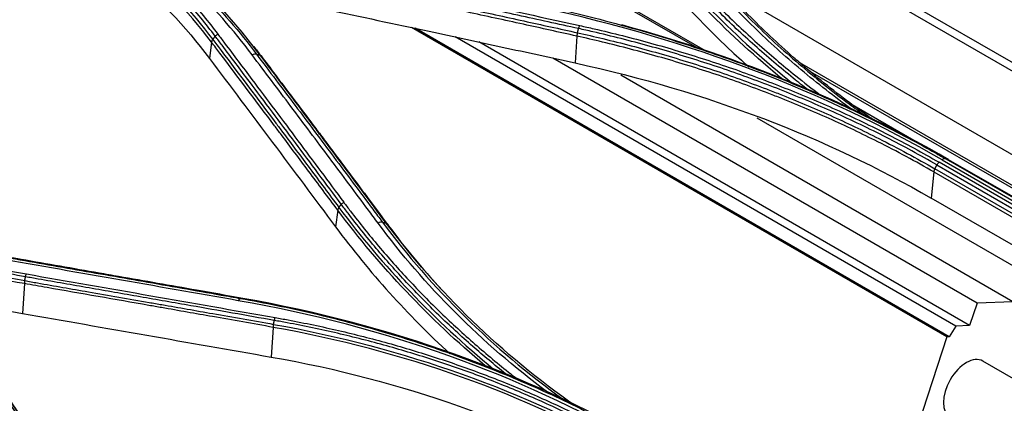
# Model space of a CAD drawing. Units: millimetres. Extents: x 4269 to 8344, y 727 to 3633.
# Drawn here: x 6552 to 6637, y 3088 to 3121 of the extents above; entities that cross this region are included whole.
import ezdxf

# ---------------------------------------------------------------- set-up
doc = ezdxf.new("R2010")
doc.units = ezdxf.units.MM
doc.layers.add('LG-Product', color=3, linetype='Continuous')

msp = doc.modelspace()

# ---------------------------------------------------------------- linework, layer by layer
at = {"layer": 'LG-Product', "color": 3, "linetype": 'Continuous'}
for p, q in [((6610.468, 3118.176), (6560.408, 3147.079)), ((6611.126, 3117.955), (6560.521, 3147.171)), ((6649.087, 3110.269), (6600.551, 3138.291)), ((6649.885, 3109.074), (6601.648, 3136.923)), ((6648.938, 3102.428), (6612.625, 3123.394)), ((6631.89, 3093.369), (6585.824, 3119.965)), ((6632.082, 3093.376), (6586.146, 3119.898)), ((6632.655, 3094.295), (6589.591, 3119.158)), ((6600.059, 3119.225), (6599.91, 3116.919)), ((6568.615, 3118.71), (6568.435, 3117.305)), ((6633.853, 3094.342), (6591.626, 3118.722)), ((6634.485, 3096.272), (6597.995, 3117.339)), ((6645.977, 3101.494), (6619.252, 3116.924)), ((6637.561, 3096.391), (6603.834, 3115.864)), ((6645.563, 3101.505), (6620.165, 3116.169)), ((6632.168, 3108.449), (6623.545, 3113.427)), ((6640.741, 3097.65), (6615.568, 3112.184)), ((6631.476, 3108.595), (6662.589, 3090.632)), ((6662.87, 3090.73), (6631.758, 3108.693)), ((6632.015, 3108.633), (6663.128, 3090.67)), ((6661.972, 3089.857), (6630.859, 3107.82)), ((6631.036, 3108.149), (6662.148, 3090.186)), ((6662.332, 3090.416), (6631.219, 3108.379)), ((6630.77, 3107.546), (6630.545, 3105.295)), ((6630.77, 3107.546), (6661.883, 3089.583)), ((6661.658, 3087.333), (6630.545, 3105.295)), ((6579.472, 3104.274), (6579.287, 3102.829)), ((6552.511, 3097.947), (6552.345, 3095.388)), ((6634.485, 3096.272), (6633.853, 3094.342)), ((6637.561, 3096.391), (6634.485, 3096.272)), ((6573.918, 3094.191), (6573.752, 3091.639)), ((6632.655, 3094.295), (6632.082, 3093.376)), ((6633.853, 3094.342), (6632.655, 3094.295)), ((6631.89, 3093.369), (6625.276, 3073.174)), ((6632.082, 3093.376), (6631.89, 3093.369)), ((6643.466, 3086.398), (6634.981, 3091.297))]:
    msp.add_line(p, q, dxfattribs=at)
msp.add_ellipse((6633.581, 3088.872), major_axis=(1.4, 2.425), ratio=0.57735, start_param=0, end_param=3.141495, dxfattribs=at)
for points, degree in [([(6387.85, 3151.48), (6482.565, 3096.719), (6577.281, 3041.958), (6672.058, 2987.239)], 3), ([(6671.857, 2986.87), (6577.081, 3041.589), (6482.304, 3096.238), (6387.527, 3150.887)], 3), ([(6671.642, 2986.718), (6576.937, 3041.396), (6482.232, 3096.075), (6387.527, 3150.753)], 3), ([(6385.264, 3149.446), (6479.969, 3094.768), (6574.674, 3040.09), (6669.38, 2985.412)], 3), ([(6568.615, 3118.71), (6564.491, 3124.152), (6559.033, 3128.863), (6552.555, 3132.616)], 3), ([(6554.612, 3131.683), (6560.25, 3128.143), (6565.011, 3123.841), (6568.721, 3118.946)], 3), ([(6552.412, 3131.192), (6558.939, 3127.426), (6564.285, 3122.805), (6568.435, 3117.305)], 3), ([(6572.112, 3117.609), (6568.887, 3121.889), (6565.036, 3125.694), (6560.576, 3129.069)], 3), ([(6562.08, 3128.259), (6566.071, 3125.093), (6569.563, 3121.546), (6572.483, 3117.674)], 3), ([(6572.811, 3117.586), (6570.109, 3121.158), (6566.953, 3124.434), (6563.343, 3127.413)], 3), ([(6617.785, 3115.496), (6613.17, 3119.279), (6609.096, 3123.413), (6605.607, 3127.779)], 3), ([(6605.726, 3128.038), (6609.411, 3123.425), (6613.744, 3119.074), (6618.68, 3115.121)], 3), ([(6605.443, 3126.506), (6608.238, 3122.992), (6611.376, 3119.673), (6614.855, 3116.562)], 3), ([(6578.887, 3124.761), (6586.023, 3123.25), (6593.163, 3121.706), (6600.304, 3120.132)], 3), ([(6631.476, 3108.595), (6621.344, 3114.454), (6609.889, 3118.849), (6597.13, 3121.649)], 3), ([(6600.107, 3119.513), (6600.199, 3119.872)], 1), ([(6600.199, 3119.872), (6600.224, 3119.97), (6600.262, 3120.062), (6600.304, 3120.132)], 3), ([(6632.015, 3108.633), (6623.64, 3113.474), (6614.161, 3117.392), (6603.926, 3120.186)], 3), ([(6568.721, 3118.946), (6568.665, 3118.871), (6568.628, 3118.789), (6568.615, 3118.71)], 3), ([(6568.721, 3118.946), (6568.938, 3119.214)], 1), ([(6568.938, 3119.214), (6568.996, 3119.286), (6569.073, 3119.35), (6569.156, 3119.395)], 3), ([(6600.107, 3119.513), (6600.078, 3119.417), (6600.061, 3119.315), (6600.059, 3119.225)], 3), ([(6572.252, 3118.33), (6572.452, 3118.078), (6572.649, 3117.825), (6572.844, 3117.57)], 3), ([(6568.435, 3117.305), (6572.054, 3112.511), (6575.672, 3107.685), (6579.287, 3102.829)], 3), ([(6572.483, 3117.674), (6572.378, 3117.703), (6572.238, 3117.678), (6572.112, 3117.609)], 3), ([(6572.483, 3117.674), (6572.811, 3117.586)], 1), ([(6572.815, 3117.58), (6572.92, 3117.552), (6572.989, 3117.472), (6572.998, 3117.367)], 3), ([(6599.91, 3116.919), (6611.273, 3114.432), (6621.509, 3110.515), (6630.545, 3105.295)], 3), ([(6631.758, 3108.693), (6631.677, 3108.712), (6631.572, 3108.675), (6631.476, 3108.595)], 3), ([(6632.015, 3108.633), (6631.758, 3108.693)], 1), ([(6630.859, 3107.82), (6630.811, 3107.731), (6630.779, 3107.633), (6630.77, 3107.546)], 3), ([(6630.859, 3107.82), (6631.036, 3108.149)], 1), ([(6631.035, 3108.149), (6631.084, 3108.238), (6631.149, 3108.32), (6631.22, 3108.379)], 3), ([(6579.574, 3104.504), (6579.52, 3104.431), (6579.484, 3104.35), (6579.472, 3104.274)], 3), ([(6579.574, 3104.504), (6579.785, 3104.767)], 1), ([(6579.574, 3104.504), (6583.337, 3099.474), (6587.788, 3094.782), (6592.883, 3090.608)], 3), ([(6579.785, 3104.766), (6579.841, 3104.837), (6579.915, 3104.899), (6579.996, 3104.945)], 3), ([(6592.165, 3090.895), (6587.328, 3094.938), (6583.087, 3099.444), (6579.472, 3104.274)], 3), ([(6579.287, 3102.829), (6582.196, 3098.918), (6585.479, 3095.27), (6589.136, 3091.904)], 3), ([(6583.325, 3103.23), (6583.217, 3103.256), (6583.074, 3103.229), (6582.947, 3103.157)], 3), ([(6597.518, 3088.622), (6591.844, 3092.864), (6586.941, 3097.766), (6582.947, 3103.157)], 3), ([(6583.325, 3103.23), (6587.55, 3097.536), (6592.795, 3092.385), (6598.894, 3087.986)], 3), ([(6583.325, 3103.23), (6583.656, 3103.147)], 1), ([(6599.938, 3087.41), (6593.535, 3091.912), (6588.061, 3097.231), (6583.656, 3103.147)], 3), ([(6583.661, 3103.141), (6583.769, 3103.115), (6583.839, 3103.034), (6583.848, 3102.928)], 3), ([(6583.856, 3102.918), (6585.248, 3101.048), (6586.75, 3099.236), (6588.355, 3097.491)], 3), ([(6541.959, 3101.363), (6545.407, 3100.288), (6548.996, 3099.423), (6552.687, 3098.781)], 3), ([(6542.632, 3100.537), (6545.833, 3099.581), (6549.148, 3098.805), (6552.545, 3098.204)], 3), ([(6552.511, 3097.947), (6549.215, 3098.53), (6545.999, 3099.278), (6542.89, 3100.194)], 3), ([(6570.918, 3096.481), (6563.779, 3097.744), (6556.643, 3098.979), (6549.508, 3100.231)], 3), ([(6552.545, 3098.204), (6552.609, 3098.537)], 1), ([(6552.609, 3098.537), (6552.625, 3098.625), (6552.653, 3098.71), (6552.687, 3098.781)], 3), ([(6552.687, 3098.781), (6559.822, 3097.531), (6566.957, 3096.294), (6574.098, 3095.028)], 3), ([(6552.537, 3098.205), (6552.52, 3098.117), (6552.514, 3098.027), (6552.519, 3097.946)], 3), ([(6545.302, 3096.923), (6547.591, 3096.324), (6549.939, 3095.812), (6552.345, 3095.388)], 3), ([(6571.119, 3096.673), (6571.052, 3096.672), (6570.976, 3096.599), (6570.918, 3096.481)], 3), ([(6605.248, 3084.269), (6595.098, 3090.144), (6583.641, 3094.241), (6570.918, 3096.481)], 3), ([(6571.323, 3096.676), (6571.119, 3096.673)], 1), ([(6605.834, 3084.382), (6595.716, 3090.234), (6583.984, 3094.435), (6571.323, 3096.676)], 3), ([(6552.345, 3095.388), (6559.48, 3094.139), (6566.616, 3092.889), (6573.752, 3091.639)], 3), ([(6574.018, 3094.784), (6574.035, 3094.872), (6574.063, 3094.958), (6574.098, 3095.028)], 3), ([(6573.953, 3094.449), (6573.93, 3094.361), (6573.918, 3094.271), (6573.918, 3094.191)], 3), ([(6604.638, 3083.262), (6595.636, 3088.442), (6585.183, 3092.179), (6573.918, 3094.191)], 3), ([(6573.953, 3094.449), (6574.018, 3094.784)], 1), ([(6573.953, 3094.449), (6585.237, 3092.431), (6595.693, 3088.694), (6604.711, 3083.505)], 3), ([(6573.752, 3091.639), (6585.086, 3089.645), (6595.33, 3085.996), (6604.388, 3080.763)], 3)]:
    msp.add_open_spline(points, degree=degree, dxfattribs=at)
for points, knots in [([(6568.938, 3119.214), (6568.938, 3119.214), (6568.938, 3119.214), (6568.538, 3119.745), (6568.126, 3120.269), (6567.277, 3121.301), (6566.84, 3121.809), (6565.951, 3122.802), (6565.499, 3123.287), (6564.572, 3124.242), (6564.097, 3124.712), (6562.639, 3126.1), (6561.622, 3126.996), (6560.034, 3128.291), (6559.494, 3128.715), (6558.394, 3129.547), (6557.834, 3129.955), (6556.98, 3130.552), (6556.695, 3130.749), (6556.407, 3130.943)], [0, 0, 0, 0, 0.000003, 0.000003, 0.119372, 0.119372, 0.238618, 0.238618, 0.355797, 0.355797, 0.472975, 0.472975, 0.707499, 0.707499, 0.824671, 0.824671, 0.94184, 0.94184, 1, 1, 1, 1]), ([(6557.724, 3130.374), (6558.2, 3130.036), (6558.67, 3129.692), (6559.683, 3128.926), (6560.225, 3128.5), (6561.817, 3127.201), (6562.838, 3126.302), (6564.3, 3124.91), (6564.777, 3124.438), (6565.707, 3123.48), (6566.16, 3122.994), (6567.052, 3121.998), (6567.49, 3121.488), (6568.341, 3120.453), (6568.755, 3119.928), (6569.156, 3119.395)], [0, 0, 0, 0, 0.106324, 0.106324, 0.233299, 0.233299, 0.487444, 0.487444, 0.614427, 0.614427, 0.741414, 0.741414, 0.870644, 0.870644, 1, 1, 1, 1]), ([(6619.932, 3114.607), (6619.51, 3114.935), (6619.092, 3115.266), (6617.54, 3116.518), (6616.433, 3117.456), (6614.287, 3119.372), (6613.246, 3120.349), (6611.232, 3122.34), (6610.259, 3123.354), (6608.383, 3125.414), (6607.479, 3126.462), (6606.393, 3127.79), (6606.178, 3128.056), (6605.966, 3128.323)], [0, 0, 0, 0, 0.078796, 0.078796, 0.295548, 0.295548, 0.512305, 0.512305, 0.729065, 0.729065, 0.94583, 0.94583, 1, 1, 1, 1]), ([(6606.211, 3128.511), (6606.423, 3128.244), (6606.637, 3127.978), (6607.72, 3126.653), (6608.621, 3125.608), (6610.493, 3123.551), (6611.463, 3122.539), (6613.471, 3120.553), (6614.509, 3119.577), (6616.651, 3117.665), (6617.754, 3116.729), (6619.58, 3115.257), (6620.282, 3114.708), (6620.995, 3114.167)], [0, 0, 0, 0, 0.051448, 0.051448, 0.257322, 0.257322, 0.463189, 0.463189, 0.66905, 0.66905, 0.874907, 0.874907, 1, 1, 1, 1]), ([(6623.603, 3113.001), (6623.457, 3113.108), (6623.312, 3113.215), (6622.414, 3113.88), (6621.676, 3114.448), (6619.503, 3116.179), (6618.11, 3117.37), (6616.11, 3119.207), (6615.458, 3119.828), (6614.184, 3121.085), (6613.563, 3121.722), (6612.289, 3123.076), (6611.641, 3123.795), (6610.382, 3125.251), (6609.771, 3125.989), (6609.18, 3126.734)], [0, 0, 0, 0, 0.026052, 0.026052, 0.161253, 0.161253, 0.431846, 0.431846, 0.567054, 0.567054, 0.702265, 0.702265, 0.851047, 0.851047, 1, 1, 1, 1]), ([(6609.525, 3126.768), (6609.525, 3126.768), (6609.525, 3126.768), (6610.115, 3126.025), (6610.724, 3125.29), (6611.98, 3123.839), (6612.627, 3123.123), (6613.897, 3121.774), (6614.517, 3121.139), (6615.787, 3119.886), (6616.437, 3119.267), (6618.432, 3117.437), (6619.821, 3116.25), (6621.988, 3114.525), (6622.724, 3113.959), (6623.951, 3113.05), (6624.433, 3112.7), (6624.921, 3112.354)], [0, 0, 0, 0, 0.000002, 0.000002, 0.140533, 0.140533, 0.280907, 0.280907, 0.40848, 0.40848, 0.53605, 0.53605, 0.791358, 0.791358, 0.918921, 0.918921, 1, 1, 1, 1]), ([(6625.545, 3112.037), (6625.061, 3112.376), (6624.582, 3112.719), (6622.596, 3114.175), (6621.138, 3115.322), (6619.39, 3116.8), (6619.045, 3117.097), (6617.336, 3118.594), (6616.026, 3119.828), (6614.154, 3121.724), (6613.546, 3122.364), (6611.862, 3124.202), (6610.824, 3125.418), (6609.837, 3126.658), (6609.837, 3126.658), (6609.837, 3126.658)], [0, 0, 0, 0, 0.078675, 0.078675, 0.330163, 0.330163, 0.392886, 0.392886, 0.643999, 0.643999, 0.769471, 0.769471, 0.999998, 0.999998, 1, 1, 1, 1]), ([(6600.059, 3119.225), (6598.523, 3119.565), (6596.987, 3119.903), (6593.828, 3120.596), (6592.206, 3120.951), (6590.178, 3121.392), (6589.772, 3121.48), (6587.581, 3121.955), (6585.796, 3122.341), (6582.551, 3123.037), (6581.092, 3123.349), (6579.307, 3123.73), (6578.981, 3123.799), (6578.655, 3123.868), (6578.655, 3123.868), (6578.655, 3123.868)], [0, 0, 0, 0, 0.215197, 0.215197, 0.442613, 0.442613, 0.499466, 0.499466, 0.749731, 0.749731, 0.954298, 0.954298, 0.999998, 0.999998, 1, 1, 1, 1]), ([(6578.7, 3124.15), (6579.022, 3124.082), (6579.344, 3124.013), (6582.911, 3123.255), (6586.156, 3122.559), (6589.807, 3121.768), (6590.213, 3121.68), (6592.241, 3121.239), (6593.864, 3120.885), (6597.027, 3120.192), (6598.567, 3119.854), (6600.107, 3119.513)], [0, 0, 0, 0, 0.045144, 0.045144, 0.499999, 0.499999, 0.556855, 0.556855, 0.784281, 0.784281, 1, 1, 1, 1]), ([(6600.199, 3119.872), (6598.456, 3120.256), (6596.713, 3120.639), (6593.226, 3121.401), (6591.483, 3121.78), (6588.118, 3122.509), (6586.495, 3122.859), (6583.249, 3123.555), (6581.627, 3123.901), (6579.599, 3124.332), (6579.193, 3124.418), (6578.787, 3124.504)], [0, 0, 0, 0, 0.244173, 0.244173, 0.488345, 0.488345, 0.715747, 0.715747, 0.943149, 0.943149, 1, 1, 1, 1]), ([(6578.504, 3121.516), (6581.455, 3120.896), (6584.406, 3120.27), (6589.449, 3119.191), (6591.541, 3118.74), (6595.725, 3117.834), (6597.818, 3117.378), (6599.91, 3116.919)], [0, 0, 0, 0, 0.41372, 0.41372, 0.706859, 0.706859, 1, 1, 1, 1]), ([(6597.317, 3121.793), (6598.584, 3121.514), (6599.842, 3121.218), (6602.336, 3120.594), (6603.572, 3120.265), (6605.829, 3119.629), (6606.854, 3119.327), (6609.904, 3118.386), (6611.905, 3117.713), (6614.85, 3116.638), (6615.823, 3116.269), (6617.749, 3115.51), (6618.702, 3115.12), (6621.533, 3113.918), (6623.382, 3113.074), (6626.994, 3111.307), (6628.758, 3110.383), (6630.907, 3109.181), (6631.334, 3108.938), (6631.758, 3108.693)], [0, 0, 0, 0, 0.099971, 0.099971, 0.199832, 0.199832, 0.284036, 0.284036, 0.452535, 0.452535, 0.536734, 0.536734, 0.620933, 0.620933, 0.789422, 0.789422, 0.957909, 0.957909, 1, 1, 1, 1]), ([(6631.036, 3108.149), (6631.036, 3108.149), (6631.036, 3108.149), (6630.33, 3108.558), (6629.615, 3108.959), (6628.168, 3109.746), (6627.436, 3110.132), (6625.218, 3111.265), (6623.707, 3111.988), (6621.451, 3113), (6620.731, 3113.314), (6618.55, 3114.233), (6617.07, 3114.819), (6614.063, 3115.934), (6612.535, 3116.463), (6609.435, 3117.462), (6607.862, 3117.932), (6604.675, 3118.81), (6603.061, 3119.219), (6601.019, 3119.69), (6600.61, 3119.782), (6600.199, 3119.872), (6600.199, 3119.872), (6600.199, 3119.872)], [0, 0, 0, 0, 0.000002, 0.000002, 0.078344, 0.078344, 0.156637, 0.156637, 0.312891, 0.312891, 0.385189, 0.385189, 0.52985, 0.52985, 0.674514, 0.674514, 0.819182, 0.819182, 0.963852, 0.963852, 0.999998, 0.999998, 1, 1, 1, 1]), ([(6600.304, 3120.132), (6600.716, 3120.042), (6601.126, 3119.949), (6603.173, 3119.478), (6604.792, 3119.068), (6607.987, 3118.187), (6609.564, 3117.715), (6612.672, 3116.714), (6614.204, 3116.183), (6617.219, 3115.066), (6618.703, 3114.479), (6620.889, 3113.557), (6621.611, 3113.243), (6623.873, 3112.228), (6625.388, 3111.503), (6627.611, 3110.368), (6628.345, 3109.981), (6629.795, 3109.192), (6630.512, 3108.789), (6631.219, 3108.379)], [0, 0, 0, 0, 0.036151, 0.036151, 0.180828, 0.180828, 0.325497, 0.325497, 0.470159, 0.470159, 0.614817, 0.614817, 0.687115, 0.687115, 0.843369, 0.843369, 0.921664, 0.921664, 1, 1, 1, 1]), ([(6568.721, 3118.946), (6568.965, 3118.625), (6569.208, 3118.303), (6571.018, 3115.909), (6572.584, 3113.832), (6574.345, 3111.488), (6574.54, 3111.228), (6575.519, 3109.925), (6576.301, 3108.881), (6577.914, 3106.727), (6578.744, 3105.616), (6579.574, 3104.504)], [0, 0, 0, 0, 0.067287, 0.067287, 0.500002, 0.500002, 0.554091, 0.554091, 0.770448, 0.770448, 1, 1, 1, 1]), ([(6579.785, 3104.767), (6579.126, 3105.651), (6578.466, 3106.534), (6577.148, 3108.298), (6576.489, 3109.179), (6574.511, 3111.819), (6573.192, 3113.574), (6571.09, 3116.365), (6570.307, 3117.402), (6569.329, 3118.697), (6569.134, 3118.955), (6568.938, 3119.214)], [0, 0, 0, 0, 0.182398, 0.182398, 0.364795, 0.364795, 0.729585, 0.729585, 0.945917, 0.945917, 1, 1, 1, 1]), ([(6569.156, 3119.395), (6569.351, 3119.136), (6569.547, 3118.877), (6570.524, 3117.582), (6571.306, 3116.545), (6573.407, 3113.754), (6574.725, 3111.998), (6576.702, 3109.358), (6577.361, 3108.477), (6578.678, 3106.712), (6579.337, 3105.829), (6579.996, 3104.945)], [0, 0, 0, 0, 0.054082, 0.054082, 0.270412, 0.270412, 0.635199, 0.635199, 0.817595, 0.817595, 1, 1, 1, 1]), ([(6630.77, 3107.546), (6630.77, 3107.546), (6630.77, 3107.546), (6629.21, 3108.444), (6627.606, 3109.309), (6624.592, 3110.83), (6623.192, 3111.496), (6620.339, 3112.774), (6618.885, 3113.386), (6617.037, 3114.114), (6616.666, 3114.258), (6614.8, 3114.97), (6613.281, 3115.51), (6610.201, 3116.529), (6608.64, 3117.009), (6605.476, 3117.908), (6603.872, 3118.328), (6601.523, 3118.893), (6600.793, 3119.062), (6600.059, 3119.225), (6600.059, 3119.225), (6600.059, 3119.225)], [0, 0, 0, 0, 0.000002, 0.000002, 0.173658, 0.173658, 0.318648, 0.318648, 0.463636, 0.463636, 0.499864, 0.499864, 0.645124, 0.645124, 0.79006, 0.79006, 0.935058, 0.935058, 0.999998, 0.999998, 1, 1, 1, 1]), ([(6600.107, 3119.513), (6600.107, 3119.513), (6600.107, 3119.513), (6600.838, 3119.351), (6601.566, 3119.183), (6603.916, 3118.618), (6605.522, 3118.198), (6608.692, 3117.297), (6610.256, 3116.817), (6613.341, 3115.796), (6614.862, 3115.255), (6616.732, 3114.543), (6617.103, 3114.399), (6618.955, 3113.669), (6620.411, 3113.057), (6623.268, 3111.777), (6624.671, 3111.109), (6627.69, 3109.587), (6629.296, 3108.72), (6630.859, 3107.82), (6630.859, 3107.82), (6630.859, 3107.82)], [0, 0, 0, 0, 0.000002, 0.000002, 0.064645, 0.064645, 0.209688, 0.209688, 0.354674, 0.354674, 0.499987, 0.499987, 0.536228, 0.536228, 0.681265, 0.681265, 0.826297, 0.826297, 0.999998, 0.999998, 1, 1, 1, 1]), ([(6579.472, 3104.274), (6579.472, 3104.274), (6579.472, 3104.274), (6578.639, 3105.389), (6577.806, 3106.502), (6576.191, 3108.659), (6575.408, 3109.702), (6574.429, 3111.004), (6574.234, 3111.265), (6572.472, 3113.607), (6570.906, 3115.683), (6569.098, 3118.073), (6568.857, 3118.391), (6568.615, 3118.71), (6568.615, 3118.71), (6568.615, 3118.71)], [0, 0, 0, 0, 0.000002, 0.000002, 0.23021, 0.23021, 0.446557, 0.446557, 0.500643, 0.500643, 0.933338, 0.933338, 0.999998, 0.999998, 1, 1, 1, 1]), ([(6582.947, 3103.157), (6582.669, 3103.53), (6582.39, 3103.904), (6580.999, 3105.771), (6579.885, 3107.262), (6577.662, 3110.233), (6576.552, 3111.712), (6574.887, 3113.927), (6574.332, 3114.664), (6573.222, 3116.138), (6572.667, 3116.874), (6572.112, 3117.609)], [0, 0, 0, 0, 0.077075, 0.077075, 0.385489, 0.385489, 0.692743, 0.692743, 0.846371, 0.846371, 1, 1, 1, 1]), ([(6572.483, 3117.674), (6573.039, 3116.939), (6573.594, 3116.204), (6574.705, 3114.731), (6575.26, 3113.994), (6576.926, 3111.78), (6578.036, 3110.302), (6580.261, 3107.333), (6581.375, 3105.843), (6582.768, 3103.977), (6583.046, 3103.603), (6583.325, 3103.23)], [0, 0, 0, 0, 0.153624, 0.153624, 0.307248, 0.307248, 0.614494, 0.614494, 0.922899, 0.922899, 1, 1, 1, 1]), ([(6583.656, 3103.147), (6582.964, 3104.075), (6582.272, 3105.002), (6580.465, 3107.418), (6579.35, 3108.906), (6577.956, 3110.761), (6577.678, 3111.132), (6576.284, 3112.986), (6575.168, 3114.466), (6573.639, 3116.491), (6573.225, 3117.039), (6572.811, 3117.586)], [0, 0, 0, 0, 0.19156, 0.19156, 0.499998, 0.499998, 0.577107, 0.577107, 0.885544, 0.885544, 1, 1, 1, 1]), ([(6573.005, 3117.358), (6573.005, 3117.358), (6573.005, 3117.358), (6573.416, 3116.815), (6573.826, 3116.272), (6575.353, 3114.252), (6576.468, 3112.772), (6577.863, 3110.919), (6578.142, 3110.548), (6579.536, 3108.692), (6580.651, 3107.205), (6582.463, 3104.784), (6583.159, 3103.852), (6583.856, 3102.918), (6583.856, 3102.918), (6583.856, 3102.918)], [0, 0, 0, 0, 0.000002, 0.000002, 0.113458, 0.113458, 0.421858, 0.421858, 0.498958, 0.498958, 0.807358, 0.807358, 0.999998, 0.999998, 1, 1, 1, 1]), ([(6593.924, 3090.198), (6592.961, 3090.966), (6592.02, 3091.752), (6590.096, 3093.433), (6589.117, 3094.331), (6587.216, 3096.166), (6586.292, 3097.104), (6584.501, 3099.014), (6583.634, 3099.987), (6581.957, 3101.967), (6581.146, 3102.974), (6580.17, 3104.252), (6579.977, 3104.509), (6579.785, 3104.766), (6579.785, 3104.767), (6579.785, 3104.767)], [0, 0, 0, 0, 0.177072, 0.177072, 0.370701, 0.370701, 0.564333, 0.564333, 0.757968, 0.757968, 0.951607, 0.951607, 0.999998, 0.999998, 1, 1, 1, 1]), ([(6579.996, 3104.945), (6580.187, 3104.688), (6580.38, 3104.432), (6581.353, 3103.156), (6582.161, 3102.15), (6583.834, 3100.173), (6584.699, 3099.202), (6586.485, 3097.295), (6587.406, 3096.359), (6589.303, 3094.527), (6590.279, 3093.63), (6592.285, 3091.878), (6593.314, 3091.021), (6594.533, 3090.057), (6594.697, 3089.928), (6594.862, 3089.8)], [0, 0, 0, 0, 0.046242, 0.046242, 0.231271, 0.231271, 0.416293, 0.416293, 0.60131, 0.60131, 0.786323, 0.786323, 0.971332, 0.971332, 1, 1, 1, 1]), ([(6552.609, 3098.537), (6552.609, 3098.537), (6552.609, 3098.537), (6551.699, 3098.696), (6550.795, 3098.868), (6549.003, 3099.237), (6548.114, 3099.436), (6546.523, 3099.817), (6545.818, 3099.995), (6544.151, 3100.441), (6543.192, 3100.715), (6542.244, 3101.006)], [0, 0, 0, 0, 0.000005, 0.000005, 0.255486, 0.255486, 0.510697, 0.510697, 0.716027, 0.716027, 1, 1, 1, 1]), ([(6549.71, 3100.425), (6550.794, 3100.235), (6551.879, 3100.046), (6554.047, 3099.667), (6555.132, 3099.477), (6558.385, 3098.909), (6560.555, 3098.53), (6564.962, 3097.759), (6567.201, 3097.366), (6570, 3096.871), (6570.559, 3096.772), (6571.119, 3096.673)], [0, 0, 0, 0, 0.151982, 0.151982, 0.30397, 0.30397, 0.607961, 0.607961, 0.921589, 0.921589, 1, 1, 1, 1]), ([(6571.323, 3096.676), (6569.992, 3096.912), (6568.662, 3097.147), (6565.093, 3097.776), (6562.855, 3098.168), (6560.057, 3098.657), (6559.498, 3098.755), (6556.701, 3099.244), (6554.463, 3099.634), (6551.455, 3100.16), (6550.685, 3100.295), (6549.914, 3100.43)], [0, 0, 0, 0, 0.186375, 0.186375, 0.500005, 0.500005, 0.57841, 0.57841, 0.892013, 0.892013, 1, 1, 1, 1]), ([(6574.018, 3094.784), (6572.822, 3094.996), (6571.627, 3095.207), (6569.237, 3095.629), (6568.041, 3095.839), (6565.386, 3096.305), (6563.926, 3096.561), (6561.005, 3097.071), (6559.545, 3097.326), (6556.624, 3097.835), (6555.164, 3098.09), (6553.339, 3098.409), (6552.974, 3098.473), (6552.609, 3098.537)], [0, 0, 0, 0, 0.167464, 0.167464, 0.334923, 0.334923, 0.53957, 0.53957, 0.744209, 0.744209, 0.948843, 0.948843, 1, 1, 1, 1]), ([(6573.918, 3094.191), (6572.181, 3094.5), (6570.443, 3094.808), (6567.246, 3095.371), (6565.786, 3095.628), (6563.96, 3095.947), (6563.595, 3096.011), (6560.31, 3096.586), (6557.389, 3097.095), (6553.816, 3097.719), (6553.164, 3097.833), (6552.511, 3097.947), (6552.511, 3097.947), (6552.511, 3097.947)], [0, 0, 0, 0, 0.243445, 0.243445, 0.448094, 0.448094, 0.499256, 0.499256, 0.908548, 0.908548, 0.999998, 0.999998, 1, 1, 1, 1]), ([(6552.545, 3098.204), (6552.91, 3098.14), (6553.275, 3098.076), (6555.1, 3097.757), (6556.56, 3097.503), (6559.763, 3096.944), (6561.505, 3096.639), (6563.613, 3096.271), (6563.978, 3096.207), (6565.804, 3095.887), (6567.264, 3095.631), (6570.467, 3095.067), (6572.21, 3094.759), (6573.953, 3094.449)], [0, 0, 0, 0, 0.05115, 0.05115, 0.25575, 0.25575, 0.499998, 0.499998, 0.551161, 0.551161, 0.755816, 0.755816, 1, 1, 1, 1]), ([(6545.608, 3095.868), (6546.988, 3093.764), (6548.372, 3091.631), (6550.786, 3087.905), (6551.817, 3086.313), (6553.879, 3083.149), (6554.908, 3081.578), (6556.202, 3079.637), (6556.461, 3079.25), (6556.721, 3078.864)], [0, 0, 0, 0, 0.37363, 0.37363, 0.652144, 0.652144, 0.930429, 0.930429, 1, 1, 1, 1]), ([(6557.03, 3078.886), (6556.77, 3079.271), (6556.511, 3079.658), (6555.214, 3081.597), (6554.182, 3083.167), (6552.116, 3086.328), (6551.082, 3087.919), (6548.663, 3091.641), (6547.277, 3093.772), (6545.895, 3095.874)], [0, 0, 0, 0, 0.069555, 0.069555, 0.34793, 0.34793, 0.62649, 0.62649, 1, 1, 1, 1]), ([(6571.119, 3096.673), (6571.119, 3096.673), (6571.119, 3096.673), (6572.169, 3096.488), (6573.213, 3096.289), (6575.286, 3095.865), (6576.316, 3095.639), (6579.377, 3094.925), (6581.387, 3094.397), (6584.43, 3093.507), (6585.486, 3093.181), (6587.577, 3092.499), (6588.613, 3092.144), (6591.691, 3091.035), (6593.703, 3090.238), (6596.652, 3088.961), (6597.623, 3088.521), (6600.503, 3087.161), (6602.377, 3086.199), (6604.655, 3084.932), (6605.107, 3084.675), (6605.556, 3084.415), (6605.556, 3084.415), (6605.557, 3084.415)], [0, 0, 0, 0, 0.000001, 0.000001, 0.083073, 0.083073, 0.166078, 0.166078, 0.331653, 0.331653, 0.420735, 0.420735, 0.509817, 0.509817, 0.688102, 0.688102, 0.777182, 0.777182, 0.955467, 0.955467, 0.999999, 0.999999, 1, 1, 1, 1]), ([(6546.146, 3095.769), (6546.968, 3094.523), (6547.789, 3093.267), (6549.129, 3091.214), (6549.646, 3090.42), (6550.681, 3088.83), (6551.198, 3088.035), (6551.975, 3086.844), (6552.233, 3086.447), (6553.527, 3084.467), (6554.563, 3082.888), (6556.166, 3080.474), (6556.733, 3079.627), (6557.299, 3078.787)], [0, 0, 0, 0, 0.221459, 0.221459, 0.360789, 0.360789, 0.50007, 0.50007, 0.569691, 0.569691, 0.848064, 0.848064, 1, 1, 1, 1]), ([(6574.098, 3095.028), (6574.465, 3094.964), (6574.832, 3094.897), (6576.662, 3094.555), (6578.112, 3094.251), (6580.98, 3093.586), (6582.398, 3093.224), (6585.2, 3092.445), (6586.585, 3092.027), (6589.315, 3091.136), (6590.663, 3090.663), (6593.317, 3089.664), (6594.625, 3089.138), (6597.197, 3088.033), (6598.462, 3087.454), (6600.614, 3086.406), (6601.511, 3085.95), (6603.28, 3085.01), (6604.152, 3084.525), (6605.011, 3084.028)], [0, 0, 0, 0, 0.032397, 0.032397, 0.162045, 0.162045, 0.291688, 0.291688, 0.421328, 0.421328, 0.550964, 0.550964, 0.680598, 0.680598, 0.81023, 0.81023, 0.905069, 0.905069, 1, 1, 1, 1]), ([(6557.445, 3078.577), (6557.445, 3078.577), (6557.445, 3078.577), (6556.871, 3079.428), (6556.297, 3080.286), (6554.685, 3082.712), (6553.647, 3084.292), (6552.351, 3086.275), (6552.091, 3086.672), (6551.314, 3087.863), (6550.796, 3088.658), (6549.76, 3090.248), (6549.243, 3091.043), (6548.042, 3092.881), (6547.36, 3093.924), (6546.677, 3094.961)], [0, 0, 0, 0, 0.000003, 0.000003, 0.159483, 0.159483, 0.448365, 0.448365, 0.520583, 0.520583, 0.665019, 0.665019, 0.809454, 0.809454, 1, 1, 1, 1]), ([(6604.859, 3083.81), (6604.859, 3083.81), (6604.859, 3083.81), (6604.002, 3084.307), (6603.132, 3084.79), (6601.367, 3085.728), (6600.472, 3086.183), (6598.325, 3087.228), (6597.063, 3087.806), (6594.497, 3088.908), (6593.192, 3089.433), (6590.544, 3090.43), (6589.2, 3090.902), (6586.475, 3091.79), (6585.094, 3092.207), (6582.299, 3092.985), (6580.884, 3093.345), (6578.023, 3094.009), (6576.576, 3094.311), (6574.751, 3094.653), (6574.385, 3094.719), (6574.018, 3094.784), (6574.018, 3094.784), (6574.018, 3094.784)], [0, 0, 0, 0, 0.000002, 0.000002, 0.094937, 0.094937, 0.189774, 0.189774, 0.319407, 0.319407, 0.449043, 0.449043, 0.578681, 0.578681, 0.708321, 0.708321, 0.837962, 0.837962, 0.967605, 0.967605, 0.999998, 0.999998, 1, 1, 1, 1]), ([(6553.755, 3081.074), (6553.41, 3081.636), (6553.066, 3082.2), (6551.823, 3084.244), (6550.927, 3085.734), (6549.805, 3087.599), (6549.581, 3087.972), (6548.458, 3089.838), (6547.559, 3091.33), (6546.538, 3093.007), (6546.419, 3093.202), (6546.3, 3093.397)], [0, 0, 0, 0, 0.138229, 0.138229, 0.499907, 0.499907, 0.590361, 0.590361, 0.95233, 0.95233, 1, 1, 1, 1]), ([(6546.66, 3093.712), (6548.6, 3090.533), (6550.171, 3087.877), (6552.639, 3083.754), (6553.531, 3082.276), (6554.084, 3081.372)], [0, 0, 0, 0, 0.5, 0.5, 1, 1, 1, 1]), ([(6554.294, 3081.495), (6553.743, 3082.399), (6552.843, 3083.871), (6550.362, 3087.984), (6548.784, 3090.634), (6546.846, 3093.814)], [0, 0, 0, 0, 0.5, 0.5, 1, 1, 1, 1]), ([(6546.143, 3093.113), (6546.143, 3093.113), (6546.143, 3093.113), (6546.256, 3092.929), (6546.368, 3092.745), (6547.384, 3091.08), (6548.284, 3089.59), (6549.407, 3087.725), (6549.632, 3087.353), (6550.755, 3085.489), (6551.654, 3083.999), (6552.905, 3081.945), (6553.256, 3081.371), (6553.607, 3080.8), (6553.607, 3080.799), (6553.607, 3080.799)], [0, 0, 0, 0, 0.000003, 0.000003, 0.045013, 0.045013, 0.406873, 0.406873, 0.497337, 0.497337, 0.859199, 0.859199, 0.999997, 0.999997, 1, 1, 1, 1])]:
    msp.add_open_spline(points, degree=3, knots=knots, dxfattribs=at)

doc.saveas('drawing.dxf')
